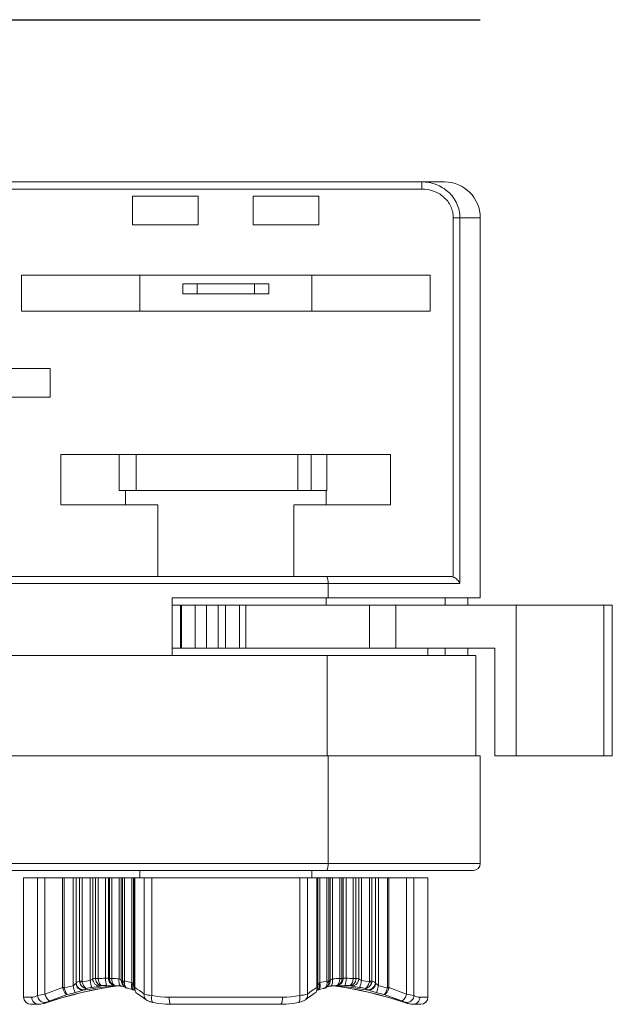
# Model space of a CAD drawing. Units: millimetres. Extents: x 54 to 448, y 157 to 395.
# Drawn here: x 131 to 177, y 311 to 387 of the extents above; entities that cross this region are included whole.
import ezdxf

# ---------------------------------------------------------------- set-up
doc = ezdxf.new("R2010")
doc.units = ezdxf.units.MM
doc.header["$MEASUREMENT"] = 0
doc.layers.add('Livello 3', color=7, linetype='Continuous', lineweight=0)

msp = doc.modelspace()

# ---------------------------------------------------------------- linework, layer by layer
msp.add_line((73.335, 386.9), (166.739, 386.9))
at = {"layer": 'Livello 3', "lineweight": 9}
for p, q in [((76.346, 374.322), (163.955, 374.322)), ((162.204, 374.322), (162.204, 373.766)), ((162.204, 374.322), (162.347, 374.322)), ((162.347, 374.322), (162.484, 374.311)), ((162.484, 374.311), (162.627, 374.295)), ((162.627, 374.295), (162.765, 374.274)), ((162.765, 374.274), (162.902, 374.243)), ((162.902, 374.243), (163.04, 374.211)), ((163.04, 374.211), (163.172, 374.168)), ((163.172, 374.168), (163.31, 374.126)), ((163.31, 374.126), (163.437, 374.073)), ((163.437, 374.073), (163.564, 374.015)), ((163.564, 374.015), (163.691, 373.946)), ((77.87, 373.766), (162.204, 373.766)), ((139.772, 373.211), (139.772, 370.988)), ((144.863, 373.211), (139.772, 373.211)), ((144.863, 373.211), (144.863, 370.988)), ((149.133, 373.211), (149.133, 370.988)), ((154.229, 373.211), (149.133, 373.211)), ((154.229, 373.211), (154.229, 370.988)), ((162.204, 373.766), (162.431, 373.756)), ((162.431, 373.756), (162.659, 373.729)), ((162.659, 373.729), (162.886, 373.682)), ((162.886, 373.682), (163.103, 373.613)), ((163.103, 373.613), (163.315, 373.528)), ((163.315, 373.528), (163.521, 373.422)), ((163.521, 373.422), (163.617, 373.364)), ((163.617, 373.364), (163.712, 373.301)), ((163.691, 373.946), (163.812, 373.877)), ((163.712, 373.301), (163.807, 373.232)), ((163.807, 373.232), (163.892, 373.158)), ((163.812, 373.877), (163.934, 373.803)), ((163.934, 373.803), (164.045, 373.719)), ((164.045, 373.719), (164.156, 373.634)), ((164.156, 373.634), (164.262, 373.544)), ((164.262, 373.544), (164.368, 373.443)), ((164.368, 373.443), (164.463, 373.343)), ((164.463, 373.343), (164.553, 373.237)), ((164.553, 373.237), (164.638, 373.126)), ((163.892, 373.158), (163.976, 373.078)), ((163.976, 373.078), (164.061, 372.999)), ((164.061, 372.999), (164.135, 372.914)), ((164.135, 372.914), (164.209, 372.824)), ((164.209, 372.824), (164.278, 372.729)), ((164.278, 372.729), (164.342, 372.634)), ((164.342, 372.634), (164.394, 372.533)), ((164.394, 372.533), (164.447, 372.433)), ((164.447, 372.433), (164.495, 372.327)), ((164.638, 373.126), (164.723, 373.01)), ((164.723, 373.01), (164.797, 372.888)), ((164.797, 372.888), (164.865, 372.766)), ((164.865, 372.766), (164.924, 372.639)), ((164.924, 372.639), (164.982, 372.507)), ((164.982, 372.507), (165.029, 372.375)), ((164.495, 372.327), (164.537, 372.221)), ((164.537, 372.221), (164.569, 372.11)), ((164.569, 372.11), (164.601, 371.999)), ((164.601, 371.999), (164.622, 371.882)), ((164.622, 371.882), (164.638, 371.771)), ((164.638, 371.771), (164.648, 371.655)), ((165.029, 372.375), (165.066, 372.237)), ((165.066, 372.237), (165.104, 372.099)), ((165.104, 372.099), (165.13, 371.962)), ((165.13, 371.962), (165.146, 371.824)), ((165.146, 371.824), (165.156, 371.681)), ((165.156, 371.681), (165.162, 371.544)), ((144.863, 370.988), (139.772, 370.988)), ((154.229, 370.988), (149.133, 370.988)), ((164.648, 371.655), (164.648, 371.544)), ((164.648, 371.544), (164.648, 343.699)), ((166.733, 371.544), (164.648, 371.544)), ((165.162, 371.544), (165.162, 343.191)), ((166.733, 371.544), (166.733, 342.08)), ((166.733, 371.544), (166.733, 342.08)), ((131.157, 367.093), (131.157, 364.315)), ((162.844, 367.093), (131.157, 367.093)), ((140.328, 364.315), (140.328, 367.093)), ((153.674, 364.315), (153.674, 367.093)), ((162.844, 364.315), (162.844, 367.093)), ((143.662, 365.649), (143.662, 366.427)), ((143.662, 366.427), (150.334, 366.427)), ((144.778, 365.649), (144.778, 366.427)), ((149.223, 366.427), (149.223, 365.649)), ((150.334, 366.427), (150.334, 365.649)), ((150.334, 365.649), (143.662, 365.649)), ((131.157, 364.315), (162.844, 364.315)), ((114.478, 359.87), (133.38, 359.87)), ((133.38, 357.643), (133.38, 359.87)), ((114.478, 357.643), (133.38, 357.643)), ((134.211, 353.198), (134.211, 349.303)), ((134.211, 353.198), (159.785, 353.198)), ((138.74, 353.198), (138.74, 350.419)), ((140.053, 353.198), (140.053, 350.419)), ((152.578, 353.198), (152.578, 350.419)), ((153.615, 353.198), (153.615, 350.419)), ((154.832, 350.419), (154.832, 353.198)), ((159.785, 349.303), (159.785, 353.198)), ((138.74, 350.419), (154.832, 350.419)), ((139.217, 349.303), (139.217, 350.419)), ((154.785, 349.303), (154.785, 350.419)), ((134.211, 349.303), (141.72, 349.303)), ((141.72, 343.747), (141.72, 349.303)), ((152.282, 343.747), (152.282, 349.303)), ((152.282, 349.303), (159.785, 349.303)), ((75.669, 343.747), (164.405, 343.747)), ((154.822, 343.747), (154.838, 343.741)), ((154.838, 343.741), (154.854, 343.725)), ((154.854, 343.725), (154.875, 343.694)), ((154.875, 343.694), (154.896, 343.625)), ((154.896, 343.625), (154.922, 343.482)), ((154.922, 343.482), (154.938, 343.334)), ((164.405, 343.747), (164.469, 343.741)), ((164.469, 343.741), (164.532, 343.736)), ((164.532, 343.736), (164.59, 343.72)), ((164.59, 343.72), (164.648, 343.699)), ((164.733, 343.662), (164.648, 343.699)), ((164.812, 343.614), (164.733, 343.662)), ((164.887, 343.556), (164.812, 343.614)), ((164.955, 343.493), (164.887, 343.556)), ((165.019, 343.424), (164.955, 343.493)), ((165.077, 343.35), (165.019, 343.424)), ((165.162, 343.191), (75.061, 343.191)), ((154.938, 343.334), (154.938, 343.191)), ((154.938, 343.191), (154.938, 342.08)), ((165.125, 343.27), (165.077, 343.35)), ((165.162, 343.191), (165.125, 343.27)), ((142.831, 342.08), (142.831, 337.629)), ((166.733, 342.08), (142.831, 342.08)), ((154.785, 341.524), (154.785, 342.08)), ((164.003, 342.08), (164.003, 341.524)), ((165.765, 342.08), (165.765, 341.524)), ((142.831, 341.524), (176.978, 341.524)), ((143.487, 341.524), (143.487, 338.185)), ((143.572, 338.185), (143.572, 341.524)), ((144.635, 338.185), (144.635, 341.524)), ((145.514, 341.524), (145.514, 338.185)), ((146.419, 341.524), (146.419, 338.185)), ((146.98, 338.185), (146.98, 341.524)), ((148.059, 338.185), (148.059, 341.524)), ((148.546, 338.185), (148.546, 341.524)), ((158.14, 341.524), (158.14, 338.185)), ((160.193, 341.524), (160.193, 338.185)), ((169.527, 341.524), (169.527, 329.845)), ((176.332, 341.524), (176.332, 329.845)), ((176.978, 329.845), (176.978, 341.524)), ((142.831, 338.185), (167.86, 338.185)), ((162.68, 337.629), (162.68, 338.185)), ((164.003, 338.185), (164.003, 337.629)), ((165.765, 338.185), (165.765, 337.629)), ((167.86, 329.845), (167.86, 338.185)), ((73.335, 337.629), (166.4, 337.629)), ((154.869, 337.629), (154.869, 329.845)), ((166.4, 329.845), (166.4, 337.629)), ((166.4, 329.845), (166.4, 337.629)), ((166.733, 329.845), (73.335, 329.845)), ((154.938, 329.845), (154.938, 321.506)), ((166.733, 329.845), (166.733, 321.506)), ((166.733, 329.845), (166.733, 321.506)), ((167.86, 329.845), (176.978, 329.845)), ((101.016, 321.506), (166.733, 321.506)), ((154.938, 321.363), (154.922, 321.215)), ((154.938, 321.506), (154.938, 321.363)), ((102.175, 320.95), (166.178, 320.95)), ((140.328, 320.395), (140.328, 320.95)), ((153.674, 320.395), (153.674, 320.95)), ((154.838, 320.955), (154.822, 320.95)), ((154.854, 320.971), (154.838, 320.955)), ((154.875, 321.003), (154.854, 320.971)), ((154.896, 321.077), (154.875, 321.003)), ((154.922, 321.215), (154.896, 321.077)), ((131.322, 311.139), (131.322, 320.395)), ((131.322, 320.395), (162.68, 320.395)), ((132.412, 311.266), (132.412, 320.395)), ((132.973, 311.378), (132.973, 320.395)), ((134.348, 311.891), (134.348, 320.395)), ((134.47, 311.891), (134.47, 320.395)), ((135.158, 312.023), (135.158, 320.395)), ((135.391, 312.251), (135.391, 320.395)), ((135.666, 320.395), (135.666, 312.383)), ((135.867, 320.395), (135.867, 312.383)), ((136.476, 312.431), (136.476, 320.395)), ((136.693, 312.552), (136.693, 320.395)), ((136.899, 320.395), (136.899, 312.595)), ((137.116, 320.395), (137.116, 312.595)), ((137.666, 312.605), (137.666, 320.395)), ((137.894, 312.605), (137.894, 320.395)), ((137.989, 320.395), (137.989, 312.595)), ((138.164, 320.395), (138.164, 312.595)), ((138.725, 312.552), (138.725, 320.395)), ((138.899, 312.431), (138.899, 320.395)), ((139, 320.395), (139, 312.383)), ((139.153, 320.395), (139.153, 312.383)), ((139.704, 312.251), (139.704, 320.395)), ((139.857, 312.023), (139.857, 320.395)), ((139.905, 320.395), (139.905, 311.891)), ((139.942, 320.395), (139.942, 311.891)), ((140.661, 320.395), (140.661, 311.378)), ((141.265, 320.395), (141.265, 311.266)), ((152.737, 311.266), (152.737, 320.395)), ((153.335, 311.378), (153.335, 320.395)), ((154.06, 311.886), (154.06, 320.395)), ((154.097, 311.848), (154.097, 320.395)), ((154.139, 312.023), (154.139, 320.395)), ((154.298, 312.251), (154.298, 320.395)), ((154.848, 320.395), (154.848, 312.383)), ((154.996, 320.395), (154.996, 312.383)), ((155.102, 312.431), (155.102, 320.395)), ((155.277, 312.552), (155.277, 320.395)), ((155.838, 320.395), (155.838, 312.595)), ((156.012, 320.395), (156.012, 312.595)), ((156.102, 312.605), (156.102, 320.395)), ((156.335, 312.605), (156.335, 320.395)), ((156.886, 320.395), (156.886, 312.595)), ((157.097, 320.395), (157.097, 312.595)), ((157.309, 312.552), (157.309, 320.395)), ((157.526, 312.431), (157.526, 320.395)), ((158.134, 320.395), (158.134, 312.383)), ((158.335, 320.395), (158.335, 312.383)), ((158.611, 312.251), (158.611, 320.395)), ((158.838, 312.023), (158.838, 320.395)), ((159.531, 320.395), (159.531, 311.886)), ((159.653, 320.395), (159.653, 311.886)), ((161.024, 320.395), (161.024, 311.378)), ((161.59, 320.395), (161.59, 311.266)), ((162.68, 311.139), (162.68, 320.395)), ((135.317, 312.161), (135.269, 312.113)), ((135.364, 312.208), (135.317, 312.161)), ((135.391, 312.251), (135.364, 312.208)), ((135.386, 312.113), (135.364, 312.208)), ((135.412, 312.145), (135.391, 312.251)), ((135.454, 312.039), (135.412, 312.145)), ((135.867, 312.383), (135.666, 312.383)), ((135.872, 312.335), (135.677, 312.282)), ((135.677, 312.282), (135.708, 312.192)), ((135.708, 312.192), (135.745, 312.108)), ((135.867, 312.383), (135.872, 312.335)), ((135.915, 312.182), (135.872, 312.335)), ((135.941, 312.108), (135.915, 312.182)), ((136.587, 312.489), (136.476, 312.431)), ((136.497, 312.293), (136.476, 312.431)), ((136.529, 312.15), (136.497, 312.293)), ((136.566, 312.013), (136.529, 312.15)), ((136.64, 312.515), (136.587, 312.489)), ((136.693, 312.552), (136.64, 312.515)), ((136.703, 312.441), (136.693, 312.552)), ((136.735, 312.341), (136.703, 312.441)), ((136.788, 312.24), (136.735, 312.341)), ((136.857, 312.155), (136.788, 312.24)), ((136.899, 312.118), (136.857, 312.155)), ((137.116, 312.595), (136.899, 312.595)), ((137.116, 312.573), (136.904, 312.558)), ((136.904, 312.558), (136.915, 312.457)), ((136.915, 312.457), (136.947, 312.362)), ((136.947, 312.362), (136.994, 312.277)), ((136.994, 312.277), (137.047, 312.192)), ((137.047, 312.192), (137.121, 312.129)), ((137.137, 312.415), (137.116, 312.573)), ((137.158, 312.341), (137.137, 312.415)), ((137.179, 312.267), (137.158, 312.341)), ((137.216, 312.192), (137.179, 312.267)), ((137.259, 312.118), (137.216, 312.192)), ((137.783, 312.61), (137.666, 312.605)), ((137.677, 312.457), (137.666, 312.605)), ((137.687, 312.314), (137.677, 312.457)), ((137.714, 312.177), (137.687, 312.314)), ((137.735, 312.102), (137.714, 312.177)), ((137.841, 312.61), (137.783, 312.61)), ((137.867, 312.61), (137.841, 312.61)), ((137.894, 312.605), (137.867, 312.61)), ((137.989, 312.573), (137.894, 312.605)), ((137.904, 312.51), (137.894, 312.605)), ((137.926, 312.42), (137.904, 312.51)), ((137.963, 312.33), (137.926, 312.42)), ((138.015, 312.256), (137.963, 312.33)), ((138.164, 312.595), (137.989, 312.595)), ((137.989, 312.573), (137.994, 312.494)), ((138.074, 312.563), (137.989, 312.573)), ((137.994, 312.494), (138.01, 312.415)), ((138.01, 312.415), (138.037, 312.335)), ((138.079, 312.187), (138.015, 312.256)), ((138.037, 312.335), (138.074, 312.261)), ((138.164, 312.558), (138.074, 312.563)), ((138.074, 312.261), (138.127, 312.198)), ((138.158, 312.129), (138.079, 312.187)), ((138.127, 312.198), (138.185, 312.14)), ((138.169, 312.425), (138.164, 312.558)), ((138.18, 312.362), (138.169, 312.425)), ((138.201, 312.293), (138.18, 312.362)), ((138.185, 312.14), (138.254, 312.092)), ((138.222, 312.235), (138.201, 312.293)), ((138.254, 312.171), (138.222, 312.235)), ((138.296, 312.118), (138.254, 312.171)), ((138.719, 312.399), (138.725, 312.552)), ((138.73, 312.251), (138.719, 312.399)), ((138.772, 312.531), (138.725, 312.552)), ((138.74, 312.177), (138.73, 312.251)), ((138.762, 312.102), (138.74, 312.177)), ((138.825, 312.51), (138.772, 312.531)), ((138.867, 312.478), (138.825, 312.51)), ((138.889, 312.457), (138.867, 312.478)), ((138.899, 312.431), (138.889, 312.457)), ((139, 312.335), (138.899, 312.431)), ((138.904, 312.335), (138.899, 312.431)), ((138.931, 312.235), (138.904, 312.335)), ((138.973, 312.145), (138.931, 312.235)), ((139.031, 312.065), (138.973, 312.145)), ((139.153, 312.383), (139, 312.383)), ((139, 312.335), (139, 312.272)), ((139.016, 312.319), (139, 312.335)), ((139, 312.272), (139.01, 312.208)), ((139.01, 312.208), (139.026, 312.15)), ((139.031, 312.309), (139.016, 312.319)), ((139.026, 312.15), (139.047, 312.092)), ((139.069, 312.298), (139.031, 312.309)), ((139.143, 312.282), (139.069, 312.298)), ((139.148, 312.161), (139.143, 312.282)), ((139.158, 312.097), (139.148, 312.161)), ((139.682, 312.108), (139.704, 312.251)), ((139.735, 312.113), (139.751, 312.208)), ((139.788, 312.171), (139.751, 312.208)), ((139.82, 312.124), (139.788, 312.171)), ((154.213, 312.171), (154.182, 312.129)), ((154.25, 312.208), (154.213, 312.171)), ((154.266, 312.113), (154.25, 312.208)), ((154.319, 312.108), (154.298, 312.251)), ((154.848, 312.134), (154.832, 312.06)), ((154.996, 312.383), (154.848, 312.383)), ((154.859, 312.208), (154.848, 312.134)), ((154.933, 312.298), (154.854, 312.282)), ((154.854, 312.282), (154.859, 312.208)), ((154.97, 312.309), (154.933, 312.298)), ((154.944, 312.076), (154.97, 312.14)), ((154.965, 312.065), (155.028, 312.145)), ((154.986, 312.319), (154.97, 312.309)), ((154.97, 312.14), (154.986, 312.203)), ((155.002, 312.335), (154.986, 312.319)), ((154.986, 312.203), (154.996, 312.267)), ((154.996, 312.267), (155.002, 312.335)), ((155.102, 312.431), (155.002, 312.335)), ((155.028, 312.145), (155.071, 312.235)), ((155.071, 312.235), (155.092, 312.335)), ((155.092, 312.335), (155.102, 312.431)), ((155.113, 312.457), (155.102, 312.431)), ((155.134, 312.478), (155.113, 312.457)), ((155.176, 312.51), (155.134, 312.478)), ((155.224, 312.531), (155.176, 312.51)), ((155.277, 312.552), (155.224, 312.531)), ((155.235, 312.102), (155.261, 312.177)), ((155.261, 312.177), (155.272, 312.251)), ((155.272, 312.251), (155.282, 312.399)), ((155.282, 312.399), (155.277, 312.552)), ((155.743, 312.171), (155.7, 312.118)), ((155.774, 312.229), (155.743, 312.171)), ((155.748, 312.092), (155.817, 312.14)), ((155.801, 312.293), (155.774, 312.229)), ((155.817, 312.356), (155.801, 312.293)), ((155.827, 312.425), (155.817, 312.356)), ((155.817, 312.14), (155.875, 312.198)), ((155.838, 312.558), (155.827, 312.425)), ((156.012, 312.595), (155.838, 312.595)), ((155.928, 312.563), (155.838, 312.558)), ((155.848, 312.129), (155.912, 312.177)), ((155.875, 312.198), (155.922, 312.261)), ((155.912, 312.177), (155.97, 312.235)), ((155.922, 312.261), (155.965, 312.335)), ((156.012, 312.573), (155.928, 312.563)), ((155.965, 312.335), (155.991, 312.415)), ((155.97, 312.235), (156.018, 312.298)), ((155.991, 312.415), (156.007, 312.494)), ((156.007, 312.494), (156.012, 312.573)), ((156.102, 312.605), (156.012, 312.573)), ((156.018, 312.298), (156.055, 312.372)), ((156.055, 312.372), (156.081, 312.446)), ((156.081, 312.446), (156.097, 312.526)), ((156.097, 312.526), (156.102, 312.605)), ((156.134, 312.61), (156.102, 312.605)), ((156.161, 312.61), (156.134, 312.61)), ((156.219, 312.61), (156.161, 312.61)), ((156.335, 312.605), (156.219, 312.61)), ((156.266, 312.102), (156.288, 312.177)), ((156.288, 312.177), (156.309, 312.314)), ((156.309, 312.314), (156.325, 312.457)), ((156.325, 312.457), (156.335, 312.605)), ((156.785, 312.192), (156.737, 312.118)), ((156.822, 312.267), (156.785, 312.192)), ((156.843, 312.341), (156.822, 312.267)), ((156.864, 312.415), (156.843, 312.341)), ((156.886, 312.573), (156.864, 312.415)), ((156.88, 312.129), (156.949, 312.192)), ((157.097, 312.595), (156.886, 312.595)), ((157.097, 312.558), (156.886, 312.573)), ((156.949, 312.192), (157.007, 312.277)), ((157.007, 312.277), (157.055, 312.362)), ((157.055, 312.362), (157.081, 312.457)), ((157.081, 312.457), (157.097, 312.558)), ((157.103, 312.118), (157.14, 312.155)), ((157.14, 312.155), (157.208, 312.24)), ((157.208, 312.24), (157.261, 312.341)), ((157.261, 312.341), (157.298, 312.441)), ((157.298, 312.441), (157.309, 312.552)), ((157.362, 312.515), (157.309, 312.552)), ((157.415, 312.489), (157.362, 312.515)), ((157.526, 312.431), (157.415, 312.489)), ((157.431, 312.013), (157.473, 312.15)), ((157.473, 312.15), (157.499, 312.293)), ((157.499, 312.293), (157.526, 312.431)), ((158.087, 312.182), (158.06, 312.108)), ((158.124, 312.335), (158.087, 312.182)), ((158.134, 312.383), (158.124, 312.335)), ((158.32, 312.282), (158.124, 312.335)), ((158.335, 312.383), (158.134, 312.383)), ((158.256, 312.108), (158.293, 312.192)), ((158.293, 312.192), (158.32, 312.282)), ((158.547, 312.039), (158.584, 312.145)), ((158.584, 312.145), (158.611, 312.251)), ((158.637, 312.208), (158.611, 312.251)), ((158.611, 312.113), (158.637, 312.208)), ((158.679, 312.161), (158.637, 312.208)), ((158.732, 312.113), (158.679, 312.161)), ((132.692, 311.325), (132.973, 311.378)), ((134.348, 311.891), (132.973, 311.378)), ((132.973, 311.378), (132.999, 311.298)), ((134.348, 311.891), (134.47, 311.891)), ((134.364, 311.817), (134.417, 311.674)), ((134.417, 311.674), (134.486, 311.536)), ((134.475, 311.854), (134.47, 311.891)), ((135.158, 312.023), (134.475, 311.854)), ((134.518, 311.716), (134.475, 311.854)), ((134.486, 311.536), (134.528, 311.473)), ((134.565, 311.584), (134.518, 311.716)), ((134.528, 311.473), (134.576, 311.415)), ((134.624, 311.452), (134.565, 311.584)), ((134.576, 311.415), (134.634, 311.367)), ((134.661, 311.388), (134.624, 311.452)), ((134.682, 311.362), (134.661, 311.388)), ((135.269, 312.113), (135.158, 312.023)), ((135.227, 311.753), (135.158, 312.023)), ((135.179, 311.33), (135.925, 311.515)), ((135.269, 311.621), (135.227, 311.753)), ((135.29, 311.552), (135.269, 311.621)), ((135.317, 311.489), (135.29, 311.552)), ((135.296, 311.362), (136.063, 311.547)), ((135.618, 311.568), (135.317, 311.489)), ((135.428, 312.013), (135.386, 312.113)), ((135.475, 311.923), (135.428, 312.013)), ((135.513, 311.949), (135.454, 312.039)), ((135.539, 311.843), (135.475, 311.923)), ((135.587, 311.864), (135.513, 311.949)), ((135.618, 311.774), (135.539, 311.843)), ((135.671, 311.796), (135.587, 311.864)), ((135.708, 311.721), (135.618, 311.774)), ((135.761, 311.616), (135.618, 311.568)), ((135.719, 311.769), (135.671, 311.796)), ((135.756, 311.7), (135.708, 311.721)), ((135.772, 311.748), (135.719, 311.769)), ((135.745, 312.108), (135.793, 312.034)), ((135.804, 311.684), (135.756, 311.7)), ((135.904, 311.674), (135.761, 311.616)), ((135.825, 311.727), (135.772, 311.748)), ((135.793, 312.034), (135.856, 311.96)), ((135.856, 311.674), (135.804, 311.684)), ((135.878, 311.716), (135.825, 311.727)), ((135.856, 311.96), (135.925, 311.901)), ((135.904, 311.674), (135.856, 311.674)), ((135.931, 311.711), (135.878, 311.716)), ((135.904, 311.674), (136.481, 311.769)), ((135.989, 311.716), (135.904, 311.674)), ((135.925, 311.901), (136.005, 311.854)), ((135.925, 311.515), (136.597, 311.663)), ((135.989, 311.716), (135.931, 311.711)), ((135.973, 312.039), (135.941, 312.108)), ((136.01, 311.97), (135.973, 312.039)), ((136.005, 311.854), (136.089, 311.822)), ((136.058, 311.901), (136.01, 311.97)), ((136.11, 311.848), (136.058, 311.901)), ((136.063, 311.547), (136.74, 311.695)), ((136.089, 311.822), (136.137, 311.817)), ((136.142, 311.827), (136.11, 311.848)), ((136.137, 311.817), (136.179, 311.811)), ((136.179, 311.811), (136.142, 311.827)), ((136.481, 311.769), (137.063, 311.854)), ((136.592, 311.944), (136.566, 312.013)), ((136.613, 311.912), (136.592, 311.944)), ((136.597, 311.663), (137.206, 311.79)), ((136.634, 311.886), (136.613, 311.912)), ((136.947, 311.933), (136.634, 311.886)), ((136.74, 311.695), (137.359, 311.817)), ((136.941, 312.087), (136.899, 312.118)), ((136.989, 312.06), (136.941, 312.087)), ((137.1, 311.965), (136.947, 311.933)), ((137.037, 312.034), (136.989, 312.06)), ((137.089, 312.018), (137.037, 312.034)), ((137.063, 311.854), (137.64, 311.928)), ((137.142, 312.007), (137.089, 312.018)), ((137.253, 311.997), (137.1, 311.965)), ((137.121, 312.129), (137.201, 312.076)), ((137.195, 311.997), (137.142, 312.007)), ((137.253, 311.997), (137.195, 311.997)), ((137.201, 312.076), (137.248, 312.055)), ((137.206, 311.79), (137.761, 311.886)), ((137.248, 312.055), (137.296, 312.039)), ((137.285, 312.081), (137.259, 312.118)), ((137.317, 312.055), (137.285, 312.081)), ((137.296, 312.039), (137.343, 312.034)), ((137.354, 312.039), (137.317, 312.055)), ((137.343, 312.034), (137.391, 312.028)), ((137.391, 312.028), (137.354, 312.039)), ((137.359, 311.817), (137.92, 311.912)), ((137.64, 311.928), (138.222, 311.991)), ((137.751, 312.071), (137.735, 312.102)), ((137.761, 312.055), (137.751, 312.071)), ((137.772, 312.05), (137.761, 312.055)), ((137.761, 311.886), (138.259, 311.96)), ((138.211, 312.055), (137.772, 312.05)), ((137.92, 311.912), (138.418, 311.981)), ((138.243, 312.087), (138.158, 312.129)), ((138.211, 312.055), (138.254, 312.055)), ((138.328, 312.06), (138.243, 312.087)), ((138.254, 312.092), (138.328, 312.06)), ((138.254, 312.055), (138.307, 312.055)), ((138.259, 311.96), (138.688, 312.013)), ((138.344, 312.076), (138.296, 312.118)), ((138.307, 312.055), (138.344, 312.055)), ((138.328, 312.06), (138.465, 312.028)), ((138.328, 312.06), (138.328, 312.06)), ((138.333, 312.002), (138.365, 312.007)), ((138.402, 312.044), (138.344, 312.076)), ((138.465, 312.028), (138.402, 312.044)), ((138.418, 311.981), (138.688, 312.013)), ((138.465, 312.028), (138.465, 312.028)), ((138.465, 312.028), (138.725, 312.013)), ((138.725, 312.013), (138.862, 311.997)), ((138.777, 312.071), (138.762, 312.102)), ((138.799, 312.039), (138.777, 312.071)), ((138.825, 312.013), (138.799, 312.039)), ((138.862, 311.997), (138.825, 312.013)), ((138.862, 311.997), (138.931, 311.991)), ((138.92, 311.991), (139.026, 311.975)), ((138.931, 311.991), (139.031, 311.975)), ((139.031, 311.975), (139.116, 311.96)), ((139.047, 312.092), (139.084, 312.028)), ((139.079, 312.018), (139.069, 312.023)), ((139.079, 312.018), (139.095, 312.002)), ((139.084, 312.028), (139.132, 311.965)), ((139.095, 312.002), (139.121, 311.981)), ((139.111, 311.965), (139.143, 311.954)), ((139.121, 311.981), (139.132, 311.965)), ((139.132, 311.965), (139.248, 311.87)), ((139.132, 311.965), (139.132, 311.965)), ((139.174, 312.039), (139.158, 312.097)), ((139.217, 311.944), (139.185, 312.007)), ((139.259, 311.891), (139.217, 311.944)), ((139.248, 311.87), (139.386, 311.822)), ((139.317, 311.848), (139.259, 311.891)), ((139.349, 311.833), (139.317, 311.848)), ((139.386, 311.822), (139.349, 311.833)), ((139.386, 311.822), (139.428, 311.811)), ((139.428, 311.811), (139.672, 311.753)), ((139.666, 311.753), (139.804, 311.716)), ((139.677, 312.039), (139.682, 312.108)), ((139.677, 311.97), (139.677, 312.039)), ((139.688, 311.896), (139.677, 311.97)), ((139.709, 311.822), (139.688, 311.896)), ((139.725, 311.785), (139.709, 311.822)), ((139.746, 311.753), (139.725, 311.785)), ((139.73, 312.018), (139.735, 312.113)), ((139.741, 311.917), (139.73, 312.018)), ((139.772, 311.827), (139.741, 311.917)), ((139.772, 311.732), (139.746, 311.753)), ((139.799, 311.774), (139.772, 311.827)), ((139.804, 311.716), (139.772, 311.732)), ((139.831, 311.732), (139.799, 311.774)), ((139.804, 311.716), (139.91, 311.684)), ((139.846, 312.076), (139.82, 312.124)), ((139.862, 311.711), (139.831, 311.732)), ((139.857, 312.023), (139.846, 312.076)), ((139.878, 311.88), (139.857, 312.023)), ((139.91, 311.684), (139.862, 311.711)), ((139.878, 311.88), (139.878, 311.88)), ((139.878, 311.88), (139.889, 311.838)), ((139.889, 311.838), (139.905, 311.769)), ((139.905, 311.886), (139.942, 311.886)), ((139.905, 311.854), (139.92, 311.827)), ((139.905, 311.769), (139.915, 311.721)), ((139.91, 311.684), (139.931, 311.679)), ((139.915, 311.727), (139.915, 311.721)), ((139.915, 311.727), (139.936, 311.663)), ((139.92, 311.827), (139.936, 311.817)), ((139.936, 311.663), (140.021, 311.51)), ((140.127, 311.769), (139.942, 311.891)), ((139.947, 311.69), (139.942, 311.743)), ((139.963, 311.642), (139.947, 311.69)), ((139.979, 311.594), (139.963, 311.642)), ((140.005, 311.547), (139.979, 311.594)), ((140.037, 311.505), (140.005, 311.547)), ((140.021, 311.51), (140.153, 311.399)), ((140.069, 311.467), (140.037, 311.505)), ((140.111, 311.43), (140.069, 311.467)), ((140.153, 311.399), (140.111, 311.43)), ((140.307, 311.642), (140.127, 311.769)), ((140.153, 311.399), (140.153, 311.399)), ((140.153, 311.399), (140.37, 311.266)), ((140.487, 311.515), (140.307, 311.642)), ((140.661, 311.378), (140.487, 311.515)), ((140.656, 311.319), (140.661, 311.378)), ((140.809, 311.335), (140.661, 311.378)), ((153.335, 311.378), (153.192, 311.335)), ((153.494, 311.505), (153.335, 311.378)), ((153.34, 311.319), (153.335, 311.378)), ((153.658, 311.621), (153.494, 311.505)), ((153.652, 311.277), (153.859, 311.409)), ((153.991, 311.843), (153.658, 311.621)), ((153.938, 311.467), (153.859, 311.409)), ((154.002, 311.536), (153.938, 311.467)), ((154.049, 311.621), (154.002, 311.536)), ((154.081, 311.706), (154.049, 311.621)), ((154.06, 311.886), (154.081, 311.833)), ((154.07, 311.679), (154.092, 311.684)), ((154.07, 311.679), (154.092, 311.684)), ((154.081, 311.833), (154.092, 311.78)), ((154.092, 311.78), (154.081, 311.706)), ((154.092, 311.764), (154.113, 311.838)), ((154.092, 311.684), (154.192, 311.716)), ((154.092, 311.684), (154.139, 311.711)), ((154.113, 311.838), (154.123, 311.88)), ((154.123, 311.88), (154.139, 312.023)), ((154.123, 311.88), (154.123, 311.88)), ((154.155, 312.076), (154.139, 312.023)), ((154.139, 311.711), (154.166, 311.732)), ((154.182, 312.129), (154.155, 312.076)), ((154.166, 311.732), (154.203, 311.774)), ((154.192, 311.716), (154.34, 311.753)), ((154.192, 311.716), (154.224, 311.732)), ((154.203, 311.774), (154.229, 311.827)), ((154.224, 311.732), (154.25, 311.753)), ((154.229, 311.827), (154.256, 311.917)), ((154.25, 311.753), (154.271, 311.785)), ((154.256, 311.917), (154.266, 312.018)), ((154.266, 312.018), (154.266, 312.113)), ((154.271, 311.785), (154.293, 311.822)), ((154.293, 311.822), (154.314, 311.896)), ((154.314, 311.896), (154.319, 311.97)), ((154.324, 312.039), (154.319, 312.108)), ((154.319, 311.97), (154.324, 312.039)), ((154.34, 311.753), (154.578, 311.811)), ((154.578, 311.811), (154.615, 311.822)), ((154.615, 311.822), (154.748, 311.87)), ((154.679, 311.843), (154.615, 311.822)), ((154.732, 311.88), (154.679, 311.843)), ((154.774, 311.933), (154.732, 311.88)), ((154.748, 311.87), (154.869, 311.965)), ((154.806, 311.991), (154.774, 311.933)), ((154.832, 312.06), (154.806, 311.991)), ((154.854, 311.954), (154.933, 311.97)), ((154.869, 311.965), (154.912, 312.018)), ((154.869, 311.965), (154.88, 311.981)), ((154.869, 311.965), (154.869, 311.965)), ((154.88, 311.981), (154.906, 312.007)), ((154.906, 312.007), (154.922, 312.018)), ((154.912, 312.018), (154.944, 312.076)), ((154.917, 312.018), (154.922, 312.018)), ((154.922, 312.018), (154.928, 312.023)), ((154.922, 311.97), (155.044, 311.986)), ((155.044, 311.986), (155.139, 311.997)), ((155.139, 311.997), (155.282, 312.013)), ((155.139, 311.997), (155.171, 312.013)), ((155.171, 312.013), (155.203, 312.039)), ((155.203, 312.039), (155.219, 312.071)), ((155.219, 312.071), (155.235, 312.102)), ((155.282, 312.013), (155.536, 312.028)), ((155.309, 312.013), (155.579, 311.981)), ((155.314, 312.013), (155.743, 311.96)), ((155.536, 312.028), (155.674, 312.06)), ((155.579, 311.981), (156.076, 311.912)), ((155.653, 312.071), (155.589, 312.039)), ((155.631, 312.007), (155.668, 312.002)), ((155.7, 312.118), (155.653, 312.071)), ((155.674, 312.06), (155.748, 312.092)), ((155.695, 312.055), (155.748, 312.055)), ((155.743, 311.96), (156.24, 311.886)), ((155.748, 312.055), (155.79, 312.055)), ((155.78, 312.092), (155.848, 312.129)), ((155.785, 311.991), (156.362, 311.928)), ((156.224, 312.05), (155.79, 312.055)), ((156.076, 311.912), (156.637, 311.817)), ((156.224, 312.05), (156.24, 312.055)), ((156.24, 312.055), (156.251, 312.071)), ((156.24, 311.886), (156.796, 311.79)), ((156.251, 312.071), (156.266, 312.102)), ((156.362, 311.928), (156.944, 311.854)), ((156.647, 312.039), (156.605, 312.028)), ((156.605, 312.028), (156.658, 312.034)), ((156.637, 311.817), (157.256, 311.695)), ((156.679, 312.055), (156.647, 312.039)), ((156.658, 312.034), (156.706, 312.039)), ((156.711, 312.081), (156.679, 312.055)), ((156.706, 312.039), (156.753, 312.055)), ((156.737, 312.118), (156.711, 312.081)), ((156.901, 311.965), (156.748, 311.997)), ((156.748, 311.997), (156.801, 311.997)), ((156.753, 312.055), (156.796, 312.076)), ((156.796, 312.076), (156.88, 312.129)), ((156.796, 311.79), (157.404, 311.663)), ((156.801, 311.997), (156.859, 312.007)), ((156.859, 312.007), (156.912, 312.018)), ((157.055, 311.933), (156.901, 311.965)), ((156.912, 312.018), (156.96, 312.034)), ((156.944, 311.854), (157.521, 311.769)), ((156.96, 312.034), (157.013, 312.06)), ((157.013, 312.06), (157.06, 312.087)), ((157.362, 311.886), (157.055, 311.933)), ((157.06, 312.087), (157.103, 312.118)), ((157.256, 311.695), (157.939, 311.547)), ((157.362, 311.886), (157.388, 311.912)), ((157.388, 311.912), (157.404, 311.944)), ((157.404, 311.944), (157.431, 312.013)), ((157.404, 311.663), (158.071, 311.515)), ((157.521, 311.769), (158.092, 311.674)), ((157.854, 311.827), (157.817, 311.811)), ((157.817, 311.811), (157.865, 311.817)), ((157.886, 311.848), (157.854, 311.827)), ((157.865, 311.817), (157.907, 311.822)), ((157.944, 311.901), (157.886, 311.848)), ((157.907, 311.822), (157.997, 311.854)), ((157.939, 311.547), (158.706, 311.362)), ((157.986, 311.97), (157.944, 311.901)), ((158.029, 312.034), (157.986, 311.97)), ((157.997, 311.854), (158.076, 311.901)), ((158.092, 311.674), (158.013, 311.716)), ((158.013, 311.716), (158.066, 311.711)), ((158.06, 312.108), (158.029, 312.034)), ((158.066, 311.711), (158.124, 311.716)), ((158.071, 311.515), (158.822, 311.33)), ((158.076, 311.901), (158.145, 311.96)), ((158.235, 311.616), (158.092, 311.674)), ((158.092, 311.674), (158.145, 311.674)), ((158.124, 311.716), (158.177, 311.727)), ((158.145, 311.96), (158.203, 312.034)), ((158.145, 311.674), (158.198, 311.684)), ((158.177, 311.727), (158.23, 311.748)), ((158.198, 311.684), (158.246, 311.7)), ((158.203, 312.034), (158.256, 312.108)), ((158.23, 311.748), (158.283, 311.769)), ((158.383, 311.568), (158.235, 311.616)), ((158.246, 311.7), (158.293, 311.721)), ((158.283, 311.769), (158.33, 311.796)), ((158.293, 311.721), (158.383, 311.774)), ((158.33, 311.796), (158.415, 311.864)), ((158.383, 311.774), (158.457, 311.843)), ((158.685, 311.489), (158.383, 311.568)), ((158.415, 311.864), (158.489, 311.949)), ((158.457, 311.843), (158.521, 311.923)), ((158.489, 311.949), (158.547, 312.039)), ((158.521, 311.923), (158.574, 312.013)), ((158.574, 312.013), (158.611, 312.113)), ((158.685, 311.489), (158.711, 311.552)), ((158.711, 311.552), (158.732, 311.621)), ((158.838, 312.023), (158.732, 312.113)), ((158.732, 311.621), (158.769, 311.753)), ((158.769, 311.753), (158.838, 312.023)), ((159.341, 311.388), (159.32, 311.362)), ((159.378, 311.452), (159.341, 311.388)), ((159.362, 311.367), (159.42, 311.415)), ((159.436, 311.584), (159.378, 311.452)), ((159.42, 311.415), (159.468, 311.473)), ((159.484, 311.716), (159.436, 311.584)), ((159.468, 311.473), (159.51, 311.536)), ((159.526, 311.854), (159.484, 311.716)), ((159.51, 311.536), (159.584, 311.674)), ((159.526, 311.854), (159.531, 311.886)), ((159.531, 311.886), (159.653, 311.886)), ((159.584, 311.674), (159.637, 311.817)), ((159.653, 311.886), (161.024, 311.378)), ((161.024, 311.378), (160.997, 311.298)), ((161.024, 311.378), (161.309, 311.325)), ((131.322, 311.139), (131.951, 311.139)), ((131.951, 311.139), (132.073, 311.15)), ((131.951, 311.139), (131.962, 311.034)), ((131.962, 311.034), (131.994, 310.933)), ((131.994, 310.933), (132.041, 310.838)), ((132.041, 310.838), (132.105, 310.753)), ((132.073, 311.15), (132.184, 311.176)), ((132.105, 310.753), (132.184, 310.679)), ((132.184, 311.176), (132.3, 311.219)), ((132.184, 310.679), (132.232, 310.653)), ((132.232, 310.653), (132.279, 310.631)), ((132.279, 310.631), (132.327, 310.61)), ((132.3, 311.219), (132.412, 311.266)), ((132.327, 310.61), (132.38, 310.594)), ((132.412, 311.266), (132.692, 311.325)), ((132.412, 311.266), (132.422, 311.166)), ((132.422, 311.166), (132.454, 311.071)), ((132.454, 311.071), (132.502, 310.981)), ((132.502, 310.981), (132.56, 310.901)), ((132.56, 310.901), (132.634, 310.832)), ((132.634, 310.832), (132.719, 310.78)), ((132.634, 310.594), (132.861, 310.642)), ((132.719, 310.78), (132.814, 310.743)), ((132.814, 310.743), (132.909, 310.721)), ((132.861, 310.642), (132.909, 310.658)), ((132.909, 310.658), (133.528, 310.859)), ((132.909, 310.658), (133.481, 310.843)), ((132.909, 310.721), (133.004, 310.721)), ((132.909, 310.658), (133.004, 310.695)), ((132.999, 311.298), (133.036, 311.219)), ((133.004, 310.695), (133.1, 310.737)), ((133.004, 310.721), (133.1, 310.737)), ((133.036, 311.219), (133.073, 311.139)), ((133.073, 311.139), (133.115, 311.065)), ((133.1, 310.737), (133.232, 310.795)), ((133.115, 311.065), (133.163, 310.991)), ((133.163, 310.991), (133.221, 310.928)), ((133.221, 310.928), (133.253, 310.896)), ((133.232, 310.795), (133.375, 310.854)), ((133.253, 310.896), (133.29, 310.875)), ((133.29, 310.875), (133.332, 310.854)), ((133.332, 310.854), (133.375, 310.854)), ((133.375, 310.854), (134.703, 311.335)), ((133.481, 310.843), (134.359, 311.108)), ((133.528, 310.859), (134.444, 311.129)), ((134.359, 311.108), (135.179, 311.33)), ((134.444, 311.129), (135.296, 311.362)), ((134.634, 311.367), (134.671, 311.346)), ((134.671, 311.346), (134.708, 311.335)), ((134.708, 311.335), (134.682, 311.362)), ((140.365, 311.266), (140.63, 311.086)), ((140.63, 311.086), (140.825, 310.938)), ((140.661, 311.256), (140.656, 311.319)), ((140.667, 311.198), (140.661, 311.256)), ((140.688, 311.139), (140.667, 311.198)), ((140.709, 311.081), (140.688, 311.139)), ((140.741, 311.028), (140.709, 311.081)), ((140.783, 310.981), (140.741, 311.028)), ((140.825, 310.938), (140.783, 310.981)), ((140.963, 311.303), (140.809, 311.335)), ((140.825, 310.938), (140.915, 310.88)), ((140.825, 310.938), (140.921, 310.875)), ((140.915, 310.88), (141.148, 310.774)), ((140.921, 310.875), (141.153, 310.774)), ((141.111, 311.282), (140.963, 311.303)), ((141.265, 311.266), (141.111, 311.282)), ((141.148, 310.774), (141.365, 310.721)), ((141.153, 310.774), (141.365, 310.721)), ((141.249, 311.118), (141.265, 311.266)), ((141.249, 310.97), (141.249, 311.118)), ((141.254, 310.901), (141.249, 310.97)), ((141.275, 310.827), (141.254, 310.901)), ((141.598, 311.213), (141.265, 311.266)), ((141.286, 310.795), (141.275, 310.827)), ((141.302, 310.764), (141.286, 310.795)), ((141.328, 310.732), (141.302, 310.764)), ((141.365, 310.721), (141.328, 310.732)), ((141.365, 310.721), (141.365, 310.721)), ((141.365, 310.721), (141.81, 310.647)), ((141.931, 311.171), (141.598, 311.213)), ((141.81, 310.647), (142.349, 310.594)), ((142.265, 311.15), (141.931, 311.171)), ((142.598, 311.139), (142.265, 311.15)), ((151.398, 311.139), (142.598, 311.139)), ((142.609, 310.991), (142.598, 311.139)), ((142.625, 310.843), (142.609, 310.991)), ((142.64, 310.769), (142.625, 310.843)), ((142.662, 310.695), (142.64, 310.769)), ((142.693, 310.631), (142.662, 310.695)), ((142.72, 310.6), (142.693, 310.631)), ((151.276, 310.6), (151.303, 310.631)), ((151.303, 310.631), (151.335, 310.695)), ((151.335, 310.695), (151.361, 310.769)), ((151.361, 310.769), (151.377, 310.843)), ((151.377, 310.843), (151.393, 310.991)), ((151.393, 310.991), (151.398, 311.139)), ((151.737, 311.15), (151.398, 311.139)), ((151.652, 310.594), (152.192, 310.647)), ((151.663, 310.594), (152.197, 310.647)), ((152.07, 311.171), (151.737, 311.15)), ((152.404, 311.213), (152.07, 311.171)), ((152.197, 310.647), (152.636, 310.721)), ((152.737, 311.266), (152.404, 311.213)), ((152.636, 310.721), (152.853, 310.774)), ((152.636, 310.721), (152.668, 310.732)), ((152.636, 310.721), (152.636, 310.721)), ((152.668, 310.732), (152.695, 310.764)), ((152.695, 310.764), (152.716, 310.795)), ((152.716, 310.795), (152.726, 310.827)), ((152.726, 310.827), (152.742, 310.901)), ((152.885, 311.282), (152.737, 311.266)), ((152.753, 311.118), (152.737, 311.266)), ((152.742, 310.901), (152.753, 310.97)), ((152.753, 310.97), (152.753, 311.118)), ((152.848, 310.774), (152.954, 310.822)), ((152.853, 310.774), (153.086, 310.88)), ((153.039, 311.303), (152.885, 311.282)), ((153.192, 311.335), (153.039, 311.303)), ((153.086, 310.88), (153.171, 310.938)), ((153.171, 310.938), (153.377, 311.092)), ((153.171, 310.938), (153.218, 310.981)), ((153.171, 310.938), (153.171, 310.938)), ((153.218, 310.981), (153.255, 311.028)), ((153.255, 311.028), (153.287, 311.081)), ((153.287, 311.081), (153.314, 311.139)), ((153.314, 311.139), (153.33, 311.198)), ((153.33, 311.198), (153.34, 311.256)), ((153.34, 311.256), (153.34, 311.319)), ((153.377, 311.092), (153.652, 311.277)), ((158.706, 311.362), (159.553, 311.129)), ((158.822, 311.33), (159.643, 311.108)), ((159.32, 311.362), (159.293, 311.335)), ((159.293, 311.335), (159.33, 311.346)), ((159.293, 311.335), (160.627, 310.854)), ((159.33, 311.346), (159.362, 311.367)), ((159.553, 311.129), (160.468, 310.859)), ((159.643, 311.108), (160.521, 310.843)), ((160.468, 310.859), (161.087, 310.658)), ((160.521, 310.843), (161.087, 310.658)), ((160.627, 310.854), (160.764, 310.795)), ((160.669, 310.854), (160.627, 310.854)), ((160.711, 310.875), (160.669, 310.854)), ((160.748, 310.896), (160.711, 310.875)), ((160.78, 310.928), (160.748, 310.896)), ((160.764, 310.795), (160.902, 310.737)), ((160.838, 310.991), (160.78, 310.928)), ((160.886, 311.065), (160.838, 310.991)), ((160.928, 311.139), (160.886, 311.065)), ((160.902, 310.737), (160.992, 310.695)), ((160.997, 310.721), (160.902, 310.737)), ((160.965, 311.219), (160.928, 311.139)), ((160.997, 311.298), (160.965, 311.219)), ((160.992, 310.695), (161.087, 310.658)), ((161.092, 310.721), (160.997, 310.721)), ((161.087, 310.658), (161.14, 310.642)), ((161.188, 310.743), (161.092, 310.721)), ((161.14, 310.642), (161.362, 310.594)), ((161.278, 310.78), (161.188, 310.743)), ((161.362, 310.832), (161.278, 310.78)), ((161.309, 311.325), (161.59, 311.266)), ((161.436, 310.901), (161.362, 310.832)), ((161.5, 310.981), (161.436, 310.901)), ((161.548, 311.071), (161.5, 310.981)), ((161.574, 311.166), (161.548, 311.071)), ((161.59, 311.266), (161.574, 311.166)), ((161.59, 311.266), (161.701, 311.219)), ((161.669, 310.61), (161.622, 310.594)), ((161.722, 310.631), (161.669, 310.61)), ((161.701, 311.219), (161.812, 311.176)), ((161.77, 310.653), (161.722, 310.631)), ((161.817, 310.679), (161.77, 310.653)), ((161.812, 311.176), (161.929, 311.15)), ((161.897, 310.753), (161.817, 310.679)), ((161.96, 310.838), (161.897, 310.753)), ((161.929, 311.15), (162.045, 311.139)), ((162.008, 310.933), (161.96, 310.838)), ((162.04, 311.034), (162.008, 310.933)), ((162.045, 311.139), (162.04, 311.034)), ((162.045, 311.139), (162.68, 311.139)), ((131.877, 310.584), (132.486, 310.584)), ((132.38, 310.594), (132.433, 310.589)), ((132.433, 310.589), (132.486, 310.584)), ((132.486, 310.584), (132.634, 310.594)), ((142.349, 310.594), (142.757, 310.584)), ((142.741, 310.589), (142.72, 310.6)), ((142.757, 310.584), (142.741, 310.589)), ((142.757, 310.584), (151.245, 310.584)), ((151.245, 310.584), (151.663, 310.594)), ((151.245, 310.584), (151.261, 310.589)), ((151.261, 310.589), (151.276, 310.6)), ((161.362, 310.594), (161.516, 310.584)), ((161.569, 310.589), (161.516, 310.584)), ((162.119, 310.584), (161.516, 310.584)), ((161.622, 310.594), (161.569, 310.589))]:
    msp.add_line(p, q, dxfattribs=at)
for points in [[(166.739, 371.546), (166.739, 373.082), (165.494, 374.327), (163.958, 374.327)], [(166.739, 371.546), (166.739, 373.082), (165.494, 374.327), (163.958, 374.327)], [(166.18, 320.95), (166.489, 320.95), (166.739, 321.2), (166.739, 321.508)], [(166.18, 320.95), (166.489, 320.95), (166.739, 321.2), (166.739, 321.508)], [(135.668, 312.386), (135.575, 312.346), (135.484, 312.301), (135.395, 312.253)], [(135.666, 312.39), (135.668, 312.355), (135.673, 312.321), (135.681, 312.287)], [(136.481, 312.432), (136.279, 312.403), (136.079, 312.369), (135.878, 312.332)], [(136.902, 312.596), (136.831, 312.585), (136.761, 312.571), (136.692, 312.552)], [(136.904, 312.598), (136.904, 312.585), (136.905, 312.572), (136.906, 312.559)], [(137.116, 312.597), (137.116, 312.591), (137.116, 312.584), (137.117, 312.578)], [(137.67, 312.606), (137.486, 312.599), (137.302, 312.59), (137.119, 312.578)], [(137.989, 312.578), (137.989, 312.584), (137.989, 312.591), (137.989, 312.597)], [(138.166, 312.596), (138.165, 312.583), (138.165, 312.571), (138.165, 312.558)], [(138.726, 312.553), (138.54, 312.572), (138.353, 312.586), (138.166, 312.597)], [(139.004, 312.334), (139.005, 312.351), (139.005, 312.369), (139.005, 312.386)], [(139.154, 312.388), (139.151, 312.354), (139.149, 312.32), (139.147, 312.285)], [(139.707, 312.259), (139.524, 312.308), (139.34, 312.353), (139.155, 312.392)], [(139.754, 312.217), (139.739, 312.232), (139.724, 312.246), (139.708, 312.259)], [(154.299, 312.259), (154.283, 312.246), (154.267, 312.232), (154.253, 312.217)], [(154.852, 312.392), (154.666, 312.353), (154.482, 312.308), (154.299, 312.259)], [(154.86, 312.287), (154.858, 312.322), (154.855, 312.356), (154.853, 312.391)], [(155.002, 312.386), (155.002, 312.369), (155.002, 312.351), (155.003, 312.334)], [(155.841, 312.597), (155.654, 312.586), (155.467, 312.572), (155.281, 312.553)], [(155.842, 312.556), (155.842, 312.569), (155.841, 312.582), (155.841, 312.595)], [(156.018, 312.597), (156.018, 312.591), (156.018, 312.585), (156.018, 312.578)], [(156.89, 312.578), (156.706, 312.59), (156.522, 312.599), (156.338, 312.606)], [(156.89, 312.578), (156.891, 312.584), (156.891, 312.591), (156.891, 312.597)], [(157.31, 312.552), (157.24, 312.571), (157.17, 312.585), (157.099, 312.596)], [(157.101, 312.56), (157.102, 312.573), (157.102, 312.585), (157.103, 312.598)], [(158.128, 312.332), (157.928, 312.369), (157.727, 312.403), (157.526, 312.432)], [(158.326, 312.287), (158.334, 312.32), (158.339, 312.355), (158.34, 312.39)], [(158.608, 312.253), (158.519, 312.302), (158.428, 312.346), (158.335, 312.386)], [(134.352, 311.89), (134.355, 311.865), (134.36, 311.841), (134.367, 311.818)], [(134.48, 311.855), (134.442, 311.843), (134.405, 311.832), (134.367, 311.82)], [(135.317, 311.492), (135.112, 311.444), (134.907, 311.392), (134.703, 311.338)], [(136.183, 311.817), (136.117, 311.787), (136.052, 311.753), (135.989, 311.717)], [(136.639, 311.89), (136.487, 311.869), (136.335, 311.845), (136.184, 311.818)], [(137.393, 312.032), (137.346, 312.023), (137.299, 312.012), (137.253, 311.999)], [(137.775, 312.051), (137.648, 312.046), (137.521, 312.04), (137.393, 312.033)], [(138.336, 312.01), (138.298, 312.006), (138.26, 312.003), (138.221, 311.999)], [(138.47, 312.019), (138.435, 312.016), (138.399, 312.013), (138.364, 312.01)], [(138.566, 312.027), (138.534, 312.025), (138.501, 312.022), (138.469, 312.019)], [(139.031, 312.067), (139.043, 312.053), (139.056, 312.04), (139.069, 312.028)], [(139.172, 312.044), (139.176, 312.034), (139.18, 312.023), (139.184, 312.013)], [(139.886, 311.938), (139.878, 311.967), (139.87, 311.997), (139.862, 312.026)], [(139.906, 311.853), (139.899, 311.882), (139.892, 311.91), (139.885, 311.938)], [(139.904, 311.852), (139.904, 311.864), (139.905, 311.877), (139.905, 311.889)], [(139.905, 311.855), (139.904, 311.831), (139.906, 311.806), (139.909, 311.781)], [(139.909, 311.782), (139.911, 311.765), (139.914, 311.747), (139.918, 311.73)], [(139.941, 311.893), (139.939, 311.869), (139.938, 311.845), (139.937, 311.821)], [(139.942, 311.819), (139.941, 311.794), (139.942, 311.77), (139.945, 311.746)], [(154.062, 311.893), (154.039, 311.879), (154.016, 311.865), (153.994, 311.85)], [(154.094, 311.817), (154.095, 311.829), (154.096, 311.84), (154.096, 311.852)], [(154.096, 311.783), (154.098, 311.795), (154.099, 311.806), (154.1, 311.817)], [(154.109, 311.889), (154.107, 311.877), (154.104, 311.866), (154.101, 311.854)], [(154.145, 312.026), (154.133, 311.98), (154.121, 311.933), (154.109, 311.886)], [(154.932, 312.027), (154.945, 312.04), (154.958, 312.053), (154.97, 312.067)], [(155.534, 312.019), (155.502, 312.022), (155.47, 312.024), (155.438, 312.027)], [(155.634, 312.011), (155.601, 312.013), (155.567, 312.016), (155.534, 312.019)], [(155.538, 312.034), (155.556, 312.035), (155.574, 312.039), (155.591, 312.045)], [(155.786, 311.993), (155.747, 311.997), (155.708, 312.001), (155.669, 312.004)], [(155.671, 312.061), (155.708, 312.069), (155.744, 312.08), (155.779, 312.096)], [(156.609, 312.033), (156.481, 312.04), (156.354, 312.046), (156.226, 312.051)], [(156.748, 311.999), (156.702, 312.012), (156.655, 312.023), (156.608, 312.032)], [(157.823, 311.818), (157.672, 311.845), (157.52, 311.869), (157.368, 311.89)], [(158.013, 311.717), (157.949, 311.753), (157.884, 311.787), (157.818, 311.817)], [(159.3, 311.339), (159.097, 311.393), (158.893, 311.444), (158.689, 311.493)], [(159.527, 311.854), (159.299, 311.915), (159.07, 311.973), (158.841, 312.028)], [(159.64, 311.819), (159.603, 311.831), (159.565, 311.842), (159.527, 311.854)], [(159.639, 311.818), (159.647, 311.841), (159.652, 311.865), (159.655, 311.89)], [(131.322, 311.142), (131.322, 310.834), (131.571, 310.584), (131.88, 310.584)], [(162.122, 310.584), (162.43, 310.584), (162.68, 310.834), (162.68, 311.142)]]:
    msp.add_open_spline(points, degree=3, dxfattribs=at)

doc.saveas('drawing.dxf')
